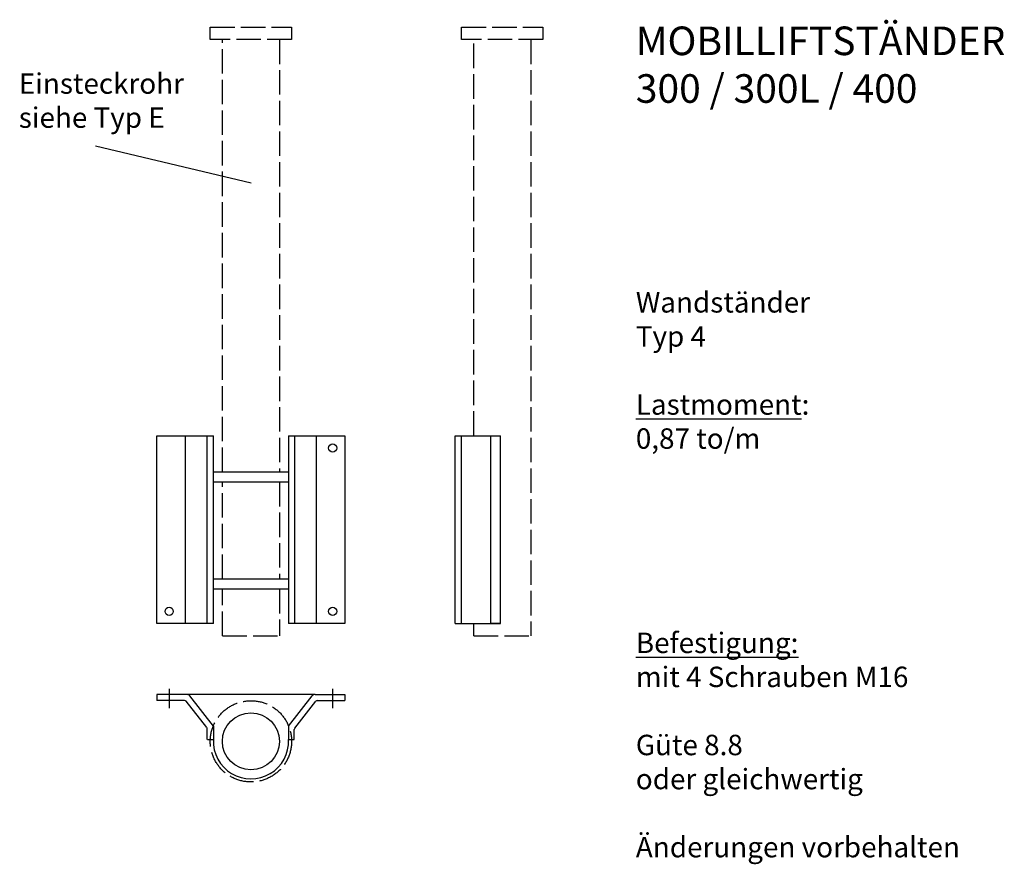
# Model space of a CAD drawing. Units: millimetres. Extents: x 525 to 2935, y 19 to 2087.
import ezdxf

# ---------------------------------------------------------------- set-up
doc = ezdxf.new("R2010")
doc.units = ezdxf.units.MM
doc.header["$LTSCALE"] = 5
doc.linetypes.add('ACAD_ISO02W100', pattern=[15, 12, -3])

msp = doc.modelspace()

# ---------------------------------------------------------------- linework, layer by layer
at = {"linetype": 'ACAD_ISO02W100'}
for p, q in [((991.3, 2038), (991.3, 2068)), ((991.3, 2068), (1190.3, 2068)), ((1190.3, 2068), (1190.3, 2038)), ((1606.4, 2068), (1805.4, 2068)), ((1606.4, 2038), (1606.4, 2068)), ((1805.4, 2068), (1805.4, 2038)), ((1190.3, 2038), (991.3, 2038)), ((1021, 979.6), (1021, 2038)), ((1160.7, 2038), (1160.7, 979.6)), ((1805.4, 2038), (1606.4, 2038)), ((1636, 1068), (1636, 2038)), ((1775.7, 2038), (1775.7, 578)), ((1021, 717.7), (1021, 955.1)), ((1160.7, 955.1), (1160.7, 717.7)), ((1021, 578), (1021, 693.2)), ((1160.7, 693.2), (1160.7, 578)), ((1636, 578), (1636, 608)), ((1021, 578), (1160.7, 578)), ((1636, 578), (1775.7, 578)), ((890.8, 448.5), (890.8, 401.2)), ((1290.8, 448.5), (1290.8, 401.2))]:
    msp.add_line(p, q, dxfattribs=at)
for p, q in [((710.8, 1778), (1091.4, 1687.2)), ((860.8, 608), (860.8, 1068)), ((860.8, 1068), (890.8, 1068)), ((890.8, 1068), (998.8, 1068)), ((930.5, 608), (930.5, 1068)), ((983.6, 608), (983.6, 1068)), ((998.8, 608), (998.8, 1068)), ((1182.8, 1068), (1320.8, 1068)), ((1182.8, 1068), (1182.8, 608)), ((1198.1, 608), (1198.1, 1068)), ((1251.1, 608), (1251.1, 1068)), ((1320.8, 1068), (1320.8, 608)), ((1590.9, 608), (1590.9, 1068)), ((1591, 1068), (1701.9, 1068)), ((1605.9, 608), (1605.9, 1068)), ((1678.3, 608), (1678.3, 1068)), ((1701.8, 608), (1701.8, 1068)), ((998.8, 979.6), (1182.8, 979.6)), ((998.8, 955.1), (1182.8, 955.1)), ((998.8, 717.7), (1182.8, 717.7)), ((998.8, 693.2), (1182.8, 693.2)), ((998.8, 608), (860.8, 608)), ((1320.8, 608), (1182.8, 608)), ((1591, 608), (1701.9, 608)), ((1701.9, 608), (1677.3, 608)), ((860.8, 434.9), (860.8, 419.9)), ((1248.4, 434.9), (897.4, 434.9)), ((1320.8, 434.9), (1320.8, 419.9)), ((983.8, 324.1), (983.8, 350.3)), ((998.8, 357.2), (998.8, 324.1)), ((1182.8, 357.2), (1182.8, 324.1)), ((1197, 324.1), (1197, 349.3)), ((984.6, 324.1), (998.8, 324.1)), ((1182.8, 324.1), (1197, 324.1))]:
    msp.add_line(p, q)
at = {"color": 0, "linetype": 'Continuous'}
for p, q in [((933.2, 434.9), (860.8, 434.9)), ((1248.4, 434.9), (1320.8, 434.9)), ((928.3, 419.9), (860.8, 419.9)), ((1253.3, 419.9), (1320.8, 419.9))]:
    msp.add_line(p, q, dxfattribs=at)
at = {"linetype": 'Continuous'}
for p, q in [((982.8, 353.4), (932.3, 418)), ((998.8, 357.2), (941.1, 431.1)), ((1182.8, 357.2), (1240.6, 431.1)), ((1198.1, 352.3), (1249.4, 418))]:
    msp.add_line(p, q, dxfattribs=at)
for centre, radius in [((1290.8, 1038), 10), ((890.8, 638), 10), ((1290.8, 638), 10), ((1090.8, 319.9), 69.8)]:
    msp.add_circle(centre, radius)
at = {"linetype": 'ACAD_ISO02W100'}
msp.add_circle((1090.8, 319.9), 99.5, dxfattribs=at)
at = {"linetype": 'Continuous'}
for centre, radius, start, end in [((933.2, 424.9), 10, 38, 90), ((1248.4, 424.9), 10, 90, 142), ((928.3, 414.9), 5, 38, 90), ((1253.3, 414.9), 5, 90, 142)]:
    msp.add_arc(centre, radius, start, end, dxfattribs=at)
for centre, radius, start, end in [((978.8, 350.3), 5, 0, 38), ((989.6, 352.7), 10, 37.5474, 38), ((1192, 352.7), 10, 142, 142.4526), ((1202, 349.3), 5, 142, 180), ((1090.8, 319.9), 92.1, 177.4234, 2.5766)]:
    msp.add_arc(centre, radius, start, end)

# ---------------------------------------------------------------- texts
at = {"char_height": 50, "attachment_point": 1}
for s, insert, width in [('{\\fGaramond|b0|i0|c0|p18;\\H1.4x;MOBILLIFTSTÄNDER \\P300 / 300L / 400\\H0.7143x;\\P\\P\\P\\P\\P\\PWandständer \\PTyp 4\\P\\P\\LLastmoment\\l:\\P0,87 to/m\\P\\P\\P\\P\\P\\P\\LBefestigung:\\P\\lmit 4 Schrauben M16\\P\\PGüte 8.8 \\Poder gleichwertig\\P\\P\\H1x;Änderungen vorbehalten}', (2032.8, 2069.7), 873.095), ('{\\fGaramond|b0|i0|c0|p18;Einsteckrohr\\Psiehe Typ E}', (522.7, 1955.2), 406.551)]:
    msp.add_mtext(s, dxfattribs=dict(at, insert=insert, width=width))

doc.saveas('drawing.dxf')
